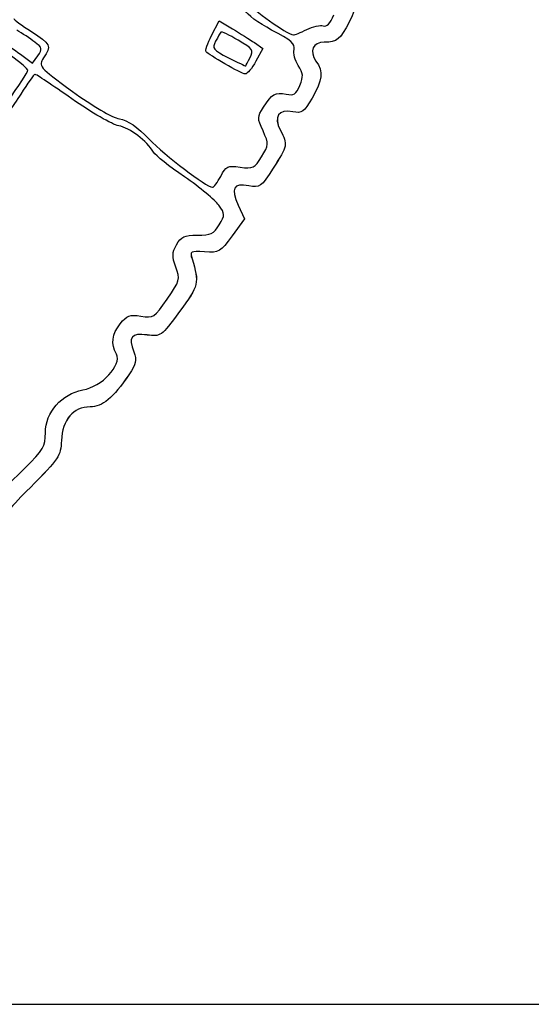
# Model space of a CAD drawing. Extents: x -1 to 16.9, y 3.1 to 13.7.
# Drawn here: x 14 to 14.7, y 7.2 to 8.4 of the extents above; entities that cross this region are included whole.
import ezdxf

# ---------------------------------------------------------------- set-up
doc = ezdxf.new("R2010")
doc.units = 0
doc.layers.get('0').update_dxf_attribs({"linetype": 'CONTINUOUS'})
doc.layers.get('Defpoints').update_dxf_attribs({"linetype": 'CONTINUOUS'})
doc.layers.add('Cut', color=1, linetype='CONTINUOUS')
doc.layers.add('Engrave', color=3, linetype='CONTINUOUS')
doc.dimstyles.new('ISO-25', dxfattribs={"dimtxt": 2.5, "dimasz": 2.5, "dimexe": 1.25, "dimexo": 0.625, "dimtad": 1, "dimdsep": 46, "dimtxsty": 'STANDARD', "dimcen": 2.5, "dimadec": 0, "dimazin": 0, "dimtfac": 1, "dimtmove": 0, "dimatfit": 3, "dimfxl": 1, "dimarcsym": 0})

# ---------------------------------------------------------------- blocks, each defined once
blk = doc.blocks.new('*D5')
at = {"color": 0, "linetype": 'ByBlock', "lineweight": -2}
for p, q in [((12.9493, 12.7354), (16.7286, 12.7354)), ((16.5486, 12.5554), (16.5486, 10.1558)), ((16.5486, 7.3962), (16.5486, 9.7958)), ((12.6732, 7.2162), (16.7286, 7.2162))]:
    blk.add_line(p, q, dxfattribs=at)
at = {"color": 0}
for points in [[(16.5786, 12.5554), (16.5186, 12.5554), (16.5486, 12.7354)], [(16.5186, 7.3962), (16.5786, 7.3962), (16.5486, 7.2162)]]:
    blk.add_solid(points, dxfattribs=at)
at = {"layer": 'Defpoints', "color": 0}
for p in [(12.8868, 12.7354), (12.6107, 7.2162), (16.5486, 7.2162)]:
    blk.add_point(p, dxfattribs=at)
at = {"color": 0, "linetype": 'ByBlock', "insert": (16.5486, 9.9758), "char_height": 0.18, "attachment_point": 5}
blk.add_mtext('\\A1;5.5193', dxfattribs=at)

msp = doc.modelspace()

# ---------------------------------------------------------------- linework, layer by layer
at = {"layer": 'Cut'}
for p, q in [((14.31754, 8.21206), (14.32523, 8.19501)), ((14.32523, 8.19501), (14.30986, 8.17383))]:
    msp.add_line(p, q, dxfattribs=at)
for points in [[(14.45835, 8.48498), (14.46768, 8.47165), (14.46719, 8.46254), (14.45593, 8.44035)], [(14.45593, 8.44035), (14.44494, 8.4187), (14.44079, 8.41532), (14.425, 8.41523)], [(14.425, 8.41523), (14.41056, 8.41512), (14.40578, 8.40436), (14.41459, 8.39177)], [(14.41459, 8.39177), (14.42396, 8.37839), (14.42286, 8.36803), (14.40971, 8.3456)], [(14.40971, 8.3456), (14.3995, 8.32818), (14.39684, 8.32628), (14.38582, 8.32849)], [(14.38582, 8.32849), (14.36779, 8.3321), (14.36131, 8.32254), (14.37017, 8.3054)], [(14.37017, 8.3054), (14.37948, 8.28738), (14.37931, 8.2865), (14.36121, 8.25821)], [(14.36121, 8.25821), (14.34608, 8.23458), (14.34468, 8.23357), (14.33066, 8.23621)], [(14.33066, 8.23621), (14.31143, 8.23982), (14.30794, 8.23338), (14.31754, 8.21206)], [(14.30986, 8.17383), (14.29522, 8.15366), (14.2936, 8.15272), (14.27564, 8.15391)], [(14.27564, 8.15391), (14.25781, 8.15509), (14.25695, 8.15461), (14.25995, 8.14509)], [(14.25995, 8.14509), (14.26923, 8.11559), (14.26833, 8.11182), (14.24434, 8.07948)], [(14.24434, 8.07948), (14.22129, 8.0484), (14.22081, 8.04806), (14.20385, 8.05033)], [(14.20385, 8.05033), (14.18402, 8.053), (14.18008, 8.048), (14.18722, 8.02923)], [(14.18722, 8.02923), (14.19124, 8.01863), (14.19034, 8.0144), (14.18116, 8.00089)], [(14.18116, 8.00089), (14.16123, 7.97155), (14.14819, 7.96075), (14.13267, 7.96076)], [(14.13267, 7.96076), (14.11174, 7.96076), (14.09798, 7.94461), (14.0969, 7.91874)], [(14.0969, 7.91874), (14.09609, 7.89955), (14.09399, 7.8964), (14.05778, 7.86004)], [(14.05778, 7.86004), (14.03674, 7.83891), (14.01952, 7.81978), (14.01952, 7.81754)]]:
    msp.add_open_spline(points, degree=3, dxfattribs=at)
at = {"layer": 'Engrave'}
for p, q in [((14.28432, 8.42374), (14.29362, 8.44197)), ((14.29362, 8.44197), (14.31038, 8.43188)), ((14.40309, 8.43106), (14.40309, 8.43106)), ((14.06369, 8.41541), (14.06368, 8.41541)), ((14.33771, 8.41469), (14.34829, 8.40758)), ((14.34829, 8.40758), (14.33963, 8.39153)), ((14.04583, 8.40024), (14.06091, 8.38899)), ((14.06091, 8.38899), (14.06745, 8.39831)), ((14.33244, 8.39622), (14.33244, 8.39622)), ((14.30095, 8.38825), (14.30095, 8.38825)), ((14.29573, 8.24805), (14.29572, 8.24804)), ((14.31752, 8.21206), (14.3252, 8.19501)), ((14.3252, 8.19501), (14.30984, 8.17383)), ((14.07695, 7.92871), (14.07694, 7.92871))]:
    msp.add_line(p, q, dxfattribs=at)
for points in [[(14.45833, 8.48498), (14.46766, 8.47165), (14.46717, 8.46254), (14.45591, 8.44035)], [(14.32929, 8.46521), (14.33472, 8.45627), (14.37767, 8.42555), (14.38637, 8.42438)], [(14.03737, 8.44481), (14.03738, 8.44363), (14.0473, 8.43628), (14.05943, 8.42849)], [(14.35926, 8.43043), (14.34259, 8.4392), (14.32791, 8.45012), (14.3264, 8.45488)], [(14.42363, 8.4356), (14.42801, 8.43392), (14.43225, 8.43833), (14.43688, 8.44939)], [(14.06368, 8.41541), (14.05802, 8.41968), (14.0479, 8.42643), (14.04118, 8.43039)], [(14.31038, 8.43188), (14.31959, 8.42634), (14.33189, 8.4186), (14.33771, 8.41469)], [(14.38716, 8.40606), (14.38896, 8.41294), (14.38358, 8.41764), (14.35926, 8.43043)], [(14.38637, 8.42438), (14.38782, 8.42419), (14.39534, 8.42719), (14.40309, 8.43106)], [(14.40309, 8.43106), (14.41084, 8.43492), (14.42008, 8.43696), (14.42363, 8.4356)], [(14.45591, 8.44035), (14.44492, 8.4187), (14.44077, 8.41532), (14.42498, 8.41523)], [(14.05943, 8.42849), (14.08368, 8.41292), (14.08462, 8.4109), (14.07466, 8.39569)], [(14.27748, 8.40305), (14.27613, 8.40441), (14.2792, 8.41372), (14.28432, 8.42374)], [(14.29589, 8.42786), (14.29511, 8.42696), (14.29219, 8.42181), (14.28938, 8.41642)], [(14.3174, 8.41772), (14.30634, 8.4242), (14.29667, 8.42876), (14.29589, 8.42786)], [(14.05501, 8.38025), (14.05501, 8.38354), (14.01856, 8.41086), (14.01417, 8.41086)], [(14.02473, 8.41496), (14.02804, 8.41305), (14.03753, 8.40643), (14.04583, 8.40024)], [(14.06745, 8.39831), (14.07343, 8.40685), (14.07311, 8.4083), (14.06369, 8.41541)], [(14.28938, 8.41642), (14.28468, 8.40739), (14.28592, 8.40579), (14.30533, 8.39589)], [(14.33244, 8.39622), (14.33704, 8.40507), (14.33571, 8.40697), (14.3174, 8.41772)], [(14.39242, 8.38608), (14.3883, 8.39238), (14.38593, 8.40137), (14.38716, 8.40606)], [(14.42498, 8.41523), (14.41054, 8.41512), (14.40575, 8.40436), (14.41457, 8.39177)], [(14.07466, 8.39569), (14.06791, 8.38539), (14.06837, 8.38486), (14.11069, 8.35397)], [(14.30095, 8.38825), (14.2894, 8.39503), (14.27884, 8.40169), (14.27748, 8.40305)], [(14.30533, 8.39589), (14.3169, 8.38998), (14.3266, 8.38545), (14.32688, 8.38582)], [(14.32688, 8.38582), (14.32715, 8.38619), (14.32966, 8.39087), (14.33244, 8.39622)], [(14.32647, 8.37569), (14.32399, 8.37582), (14.3125, 8.38146), (14.30095, 8.38825)], [(14.33963, 8.39153), (14.33487, 8.38269), (14.32895, 8.37557), (14.32647, 8.37569)], [(14.39442, 8.3614), (14.39908, 8.37264), (14.39878, 8.37637), (14.39242, 8.38608)], [(14.41457, 8.39177), (14.42394, 8.37839), (14.42284, 8.36803), (14.40969, 8.3456)], [(13.98938, 8.28932), (14.00823, 8.31055), (14.05501, 8.37536), (14.05501, 8.38025)], [(14.06383, 8.37532), (14.06262, 8.3752), (14.05467, 8.36407), (14.04618, 8.35057)], [(14.10984, 8.34468), (14.08575, 8.36163), (14.06505, 8.37542), (14.06383, 8.37532)], [(14.3773, 8.35049), (14.38706, 8.34853), (14.38982, 8.35029), (14.39442, 8.3614)], [(14.04618, 8.35057), (14.03768, 8.33706), (14.0195, 8.31259), (14.00578, 8.29619)], [(14.16837, 8.31109), (14.16027, 8.31261), (14.13393, 8.32773), (14.10984, 8.34468)], [(14.11069, 8.35397), (14.13565, 8.33576), (14.1601, 8.32146), (14.1692, 8.31975)], [(14.34899, 8.33413), (14.35975, 8.35102), (14.36358, 8.35323), (14.3773, 8.35049)], [(14.40969, 8.3456), (14.39947, 8.32818), (14.39682, 8.32628), (14.3858, 8.32849)], [(14.34851, 8.30464), (14.34128, 8.3207), (14.3413, 8.32208), (14.34899, 8.33413)], [(14.3858, 8.32849), (14.36777, 8.3321), (14.36129, 8.32254), (14.37014, 8.3054)], [(14.21194, 8.27803), (14.20345, 8.29258), (14.18258, 8.30842), (14.16837, 8.31109)], [(14.1692, 8.31975), (14.18002, 8.31772), (14.19149, 8.30989), (14.20651, 8.29431)], [(14.34664, 8.27249), (14.35582, 8.28734), (14.35588, 8.28829), (14.34851, 8.30464)], [(14.37014, 8.3054), (14.37946, 8.28738), (14.37929, 8.2865), (14.36118, 8.25821)], [(14.20651, 8.29431), (14.22607, 8.27401), (14.2774, 8.23511), (14.28541, 8.23452)], [(14.25054, 8.24737), (14.23156, 8.26037), (14.21419, 8.27416), (14.21194, 8.27803)], [(14.32001, 8.2595), (14.33587, 8.25737), (14.3379, 8.25836), (14.34664, 8.27249)], [(14.29572, 8.24804), (14.30225, 8.26067), (14.30426, 8.26162), (14.32001, 8.2595)], [(14.2933, 8.21214), (14.28875, 8.21852), (14.26951, 8.23438), (14.25054, 8.24737)], [(14.28541, 8.23452), (14.28717, 8.23439), (14.29181, 8.24048), (14.29573, 8.24805)], [(14.36118, 8.25821), (14.34606, 8.23458), (14.34466, 8.23357), (14.33063, 8.23621)], [(14.33063, 8.23621), (14.31141, 8.23982), (14.30791, 8.23338), (14.31752, 8.21206)], [(14.29373, 8.18763), (14.30125, 8.20004), (14.30123, 8.20099), (14.2933, 8.21214)], [(14.26663, 8.17472), (14.28323, 8.17472), (14.28701, 8.17652), (14.29373, 8.18763)], [(14.24061, 8.16286), (14.24631, 8.17291), (14.25029, 8.17473), (14.26663, 8.17472)], [(14.30984, 8.17383), (14.2952, 8.15366), (14.29358, 8.15272), (14.27561, 8.15391)], [(14.23965, 8.13504), (14.23475, 8.14861), (14.23489, 8.15275), (14.24061, 8.16286)], [(14.27561, 8.15391), (14.25779, 8.15509), (14.25693, 8.15461), (14.25993, 8.14509)], [(14.25993, 8.14509), (14.2692, 8.1156), (14.2683, 8.11182), (14.24432, 8.07948)], [(14.2289, 8.09513), (14.24479, 8.11819), (14.24519, 8.1197), (14.23965, 8.13504)], [(14.1961, 8.07377), (14.21182, 8.07125), (14.21295, 8.07199), (14.2289, 8.09513)], [(14.17032, 8.0643), (14.17854, 8.07475), (14.18203, 8.07602), (14.1961, 8.07377)], [(14.24432, 8.07948), (14.22127, 8.0484), (14.22079, 8.04806), (14.20383, 8.05034)], [(14.16549, 8.02643), (14.15839, 8.0397), (14.15983, 8.05097), (14.17032, 8.0643)], [(14.20383, 8.05034), (14.184, 8.053), (14.18006, 8.048), (14.18719, 8.02923)], [(14.12361, 7.98183), (14.1474, 7.98605), (14.17268, 8.01298), (14.16549, 8.02643)], [(14.18719, 8.02923), (14.19122, 8.01863), (14.19032, 8.0144), (14.18114, 8.00089)], [(14.18114, 8.00089), (14.16121, 7.97155), (14.14816, 7.96075), (14.13264, 7.96076)], [(14.07694, 7.92871), (14.07695, 7.95395), (14.09735, 7.97717), (14.12361, 7.98183)], [(14.13264, 7.96076), (14.11172, 7.96076), (14.09796, 7.94461), (14.09687, 7.91875)], [(14.05104, 7.88413), (14.07464, 7.90747), (14.07695, 7.91144), (14.07695, 7.92871)], [(14.09687, 7.91875), (14.09607, 7.89955), (14.09397, 7.8964), (14.05776, 7.86004)], [(14.02273, 7.86883), (14.025, 7.85909), (14.0266, 7.85996), (14.05104, 7.88413)], [(14.05776, 7.86004), (14.03672, 7.83891), (14.0195, 7.81978), (14.0195, 7.81754)]]:
    msp.add_open_spline(points, degree=3, dxfattribs=at)

# ---------------------------------------------------------------- dimensions: what is measured, and where the dimension line sits
at = {"linetype": 'ByBlock'}
dim = msp.add_linear_dim(base=(16.548571, 7.216172), p1=(12.88678, 12.735424), p2=(12.610666, 7.216172), angle=90, dimstyle='ISO-25', override={"dimtxt": 0.18, "dimasz": 0.18, "dimexe": 0.18, "dimexo": 0.0625, "dimgap": 0.09, "dimtad": 0, "dimtih": 1, "dimtoh": 1, "dimdec": 4, "dimzin": 0, "dimcen": 0.09, "dimtdec": 4, "dimtofl": 0, "dimtmove": 2, "dimtolj": 1, "dimtzin": 0}, dxfattribs=at)
dim.commit()
dim.dimension.update_dxf_attribs({"geometry": '*D5', "text_midpoint": (16.548571, 9.975798)})

doc.saveas('drawing.dxf')
